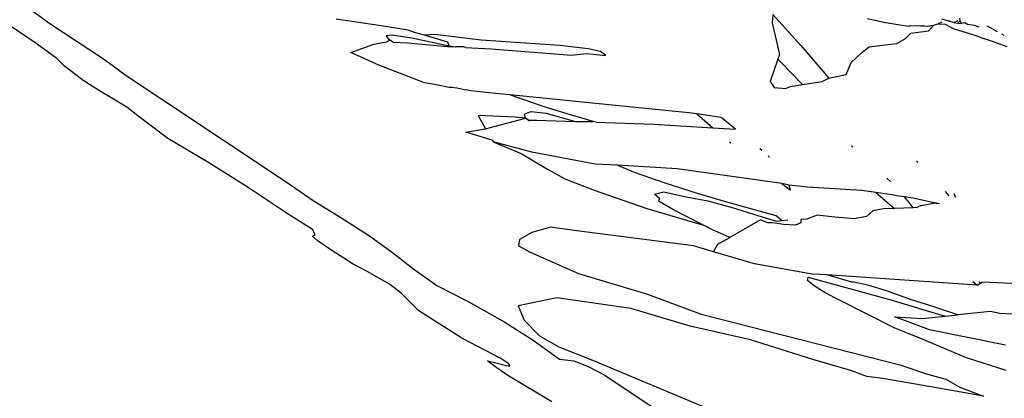
# Model space of a CAD drawing. Units: metres. Extents: x 0.226 to 1.11, y 0.238 to 0.867.
# Drawn here: x 0.884 to 0.9, y 0.665 to 0.671 of the extents above; entities that cross this region are included whole.
import ezdxf

# ---------------------------------------------------------------- set-up
doc = ezdxf.new("R2010")
doc.units = ezdxf.units.M
doc.layers.add('Edges', color=7, linetype='Continuous')

# ---------------------------------------------------------------- blocks, each defined once
blk = doc.blocks.new('Potted Fern fr')
at = {"layer": 'Edges'}
for p, q in [((-0.035681, 0.157496), (-0.035244, 0.157178)), ((-0.035453, 0.156836), (-0.036031, 0.157234)), ((-0.029803, 0.157137), (-0.030542, 0.157248)), ((-0.023365, 0.157326), (-0.023378, 0.15719)), ((-0.023365, 0.157326), (-0.022904, 0.156815)), ((-0.021812, 0.157259), (-0.021543, 0.157201)), ((-0.020593, 0.157256), (-0.020481, 0.157223)), ((-0.020289, 0.157222), (-0.020291, 0.157263)), ((-0.035244, 0.157178), (-0.034348, 0.156587)), ((-0.029357, 0.157067), (-0.029803, 0.157137)), ((-0.023378, 0.15719), (-0.023254, 0.156669)), ((-0.021543, 0.157201), (-0.02128, 0.157154)), ((-0.02128, 0.157154), (-0.02113, 0.157131)), ((-0.02113, 0.157131), (-0.021099, 0.157144)), ((-0.021099, 0.157144), (-0.020941, 0.157139)), ((-0.020941, 0.157139), (-0.020869, 0.157137)), ((-0.020869, 0.157137), (-0.020832, 0.157133)), ((-0.020832, 0.157133), (-0.020723, 0.157149)), ((-0.020811, 0.157058), (-0.020723, 0.157149)), ((-0.020723, 0.157149), (-0.020654, 0.157171)), ((-0.020654, 0.157171), (-0.020584, 0.157204)), ((-0.020654, 0.157171), (-0.020534, 0.157165)), ((-0.020534, 0.157165), (-0.020405, 0.157093)), ((-0.020481, 0.157223), (-0.020423, 0.157204)), ((-0.020457, 0.157215), (-0.020481, 0.157223)), ((-0.020457, 0.157215), (-0.020391, 0.157192)), ((-0.020423, 0.157204), (-0.020391, 0.157192)), ((-0.020405, 0.157093), (-0.020017, 0.156975)), ((-0.020391, 0.157192), (-0.020321, 0.157226)), ((-0.020391, 0.157192), (-0.020325, 0.15718)), ((-0.020289, 0.157222), (-0.020325, 0.15718)), ((-0.020325, 0.15718), (-0.020265, 0.157175)), ((-0.020265, 0.157175), (-0.020289, 0.157222)), ((-0.020211, 0.157188), (-0.020265, 0.157175)), ((-0.020166, 0.15716), (-0.020211, 0.157188)), ((-0.020051, 0.157144), (-0.020166, 0.15716)), ((-0.020021, 0.157131), (-0.020051, 0.157144)), ((-0.020021, 0.157131), (-0.019974, 0.157123)), ((-0.019847, 0.157138), (-0.019679, 0.157045)), ((-0.02972, 0.156982), (-0.029621, 0.156989)), ((-0.029663, 0.156907), (-0.02972, 0.156982)), ((-0.029621, 0.156989), (-0.029299, 0.156943)), ((-0.029253, 0.157028), (-0.029357, 0.157067)), ((-0.029299, 0.156943), (-0.028681, 0.156809)), ((-0.02909, 0.156984), (-0.029253, 0.157028)), ((-0.028917, 0.156998), (-0.02909, 0.156984)), ((-0.028708, 0.156871), (-0.02909, 0.156984)), ((-0.028155, 0.156906), (-0.028917, 0.156998)), ((-0.021327, 0.156848), (-0.021189, 0.156932)), ((-0.021189, 0.156932), (-0.021097, 0.15702)), ((-0.021097, 0.15702), (-0.020811, 0.157058)), ((-0.020017, 0.156975), (-0.019947, 0.156945)), ((-0.019947, 0.156945), (-0.019765, 0.156888)), ((-0.019608, 0.157006), (-0.019569, 0.156984)), ((-0.035128, 0.156603), (-0.035453, 0.156836)), ((-0.030298, 0.156699), (-0.029923, 0.156839)), ((-0.029923, 0.156839), (-0.029706, 0.156877)), ((-0.029706, 0.156877), (-0.029663, 0.156907)), ((-0.029608, 0.156872), (-0.029663, 0.156907)), ((-0.029608, 0.156872), (-0.02937, 0.15686)), ((-0.02937, 0.15686), (-0.028707, 0.156799)), ((-0.028681, 0.156809), (-0.028708, 0.156871)), ((-0.028707, 0.156799), (-0.028573, 0.156792)), ((-0.028681, 0.156809), (-0.028573, 0.156792)), ((-0.02845, 0.156796), (-0.028573, 0.156792)), ((-0.028414, 0.156784), (-0.02845, 0.156796)), ((-0.028414, 0.156784), (-0.027996, 0.156762)), ((-0.026866, 0.156816), (-0.028155, 0.156906)), ((-0.027996, 0.156762), (-0.026676, 0.156655)), ((-0.026398, 0.156759), (-0.026866, 0.156816)), ((-0.026196, 0.156719), (-0.026398, 0.156759)), ((-0.022904, 0.156815), (-0.022447, 0.156281)), ((-0.021905, 0.156699), (-0.021781, 0.156793)), ((-0.021781, 0.156793), (-0.021523, 0.156826)), ((-0.021523, 0.156826), (-0.021327, 0.156848)), ((-0.019765, 0.156888), (-0.019521, 0.156798)), ((-0.035006, 0.15648), (-0.035128, 0.156603)), ((-0.034348, 0.156587), (-0.033989, 0.156321)), ((-0.02984, 0.156495), (-0.030298, 0.156699)), ((-0.026676, 0.156655), (-0.026429, 0.156683)), ((-0.026429, 0.156683), (-0.026108, 0.156653)), ((-0.026108, 0.156653), (-0.026196, 0.156719)), ((-0.023282, 0.15659), (-0.023412, 0.156224)), ((-0.023254, 0.156669), (-0.023282, 0.15659)), ((-0.023241, 0.156547), (-0.023282, 0.15659)), ((-0.022078, 0.156536), (-0.021905, 0.156699)), ((-0.034695, 0.156242), (-0.035006, 0.15648)), ((-0.029118, 0.156215), (-0.02984, 0.156495)), ((-0.022877, 0.156175), (-0.023241, 0.156547)), ((-0.022163, 0.156339), (-0.022078, 0.156536)), ((-0.033989, 0.156321), (-0.033387, 0.155923)), ((-0.022557, 0.156227), (-0.022447, 0.156281)), ((-0.022447, 0.156281), (-0.022163, 0.156339)), ((-0.034442, 0.156084), (-0.034695, 0.156242)), ((-0.029118, 0.156215), (-0.028895, 0.156174)), ((-0.028895, 0.156174), (-0.028686, 0.156134)), ((-0.028686, 0.156134), (-0.028642, 0.156133)), ((-0.028642, 0.156133), (-0.028558, 0.156121)), ((-0.028558, 0.156121), (-0.028431, 0.156094)), ((-0.023412, 0.156224), (-0.023342, 0.156126)), ((-0.023342, 0.156126), (-0.023159, 0.156109)), ((-0.023159, 0.156109), (-0.023073, 0.156143)), ((-0.023073, 0.156143), (-0.022877, 0.156175)), ((-0.022877, 0.156175), (-0.022557, 0.156227)), ((-0.033979, 0.155804), (-0.034442, 0.156084)), ((-0.028431, 0.156094), (-0.0284, 0.156087)), ((-0.028333, 0.156072), (-0.0284, 0.156087)), ((-0.027917, 0.156028), (-0.028333, 0.156072)), ((-0.027687, 0.156005), (-0.027917, 0.156028)), ((-0.027121, 0.155806), (-0.027687, 0.156005)), ((-0.025842, 0.155818), (-0.027687, 0.156005)), ((-0.033798, 0.15566), (-0.033979, 0.155804)), ((-0.033387, 0.155923), (-0.031359, 0.154578)), ((-0.026744, 0.155692), (-0.027121, 0.155806)), ((-0.024748, 0.15571), (-0.025842, 0.155818)), ((-0.033304, 0.155286), (-0.033798, 0.15566)), ((-0.027598, 0.155641), (-0.028209, 0.155667)), ((-0.028209, 0.155667), (-0.028084, 0.155448)), ((-0.028084, 0.155448), (-0.027431, 0.155624)), ((-0.027431, 0.155624), (-0.027598, 0.155641)), ((-0.027446, 0.155686), (-0.027397, 0.155712)), ((-0.027431, 0.155624), (-0.027446, 0.155686)), ((-0.027387, 0.155588), (-0.027431, 0.155624)), ((-0.027397, 0.155712), (-0.027338, 0.155729)), ((-0.027338, 0.155729), (-0.027091, 0.155703)), ((-0.027091, 0.155703), (-0.026608, 0.155568)), ((-0.02632, 0.155568), (-0.026744, 0.155692)), ((-0.024615, 0.155691), (-0.024748, 0.15571)), ((-0.024615, 0.155691), (-0.024349, 0.155465)), ((-0.024213, 0.155634), (-0.024615, 0.155691)), ((-0.023977, 0.155443), (-0.024213, 0.155634)), ((-0.027387, 0.155588), (-0.027248, 0.155591)), ((-0.027365, 0.155571), (-0.027387, 0.155588)), ((-0.027248, 0.155591), (-0.026608, 0.155568)), ((-0.026608, 0.155568), (-0.02632, 0.155568)), ((-0.026268, 0.155556), (-0.02632, 0.155568)), ((-0.026268, 0.155556), (-0.02532, 0.155522)), ((-0.02532, 0.155522), (-0.024349, 0.155465)), ((-0.024349, 0.155465), (-0.023977, 0.155443)), ((-0.028407, 0.155393), (-0.028084, 0.155448)), ((-0.027978, 0.155262), (-0.028407, 0.155393)), ((-0.032648, 0.154898), (-0.033304, 0.155286)), ((-0.027978, 0.155262), (-0.02796, 0.155231)), ((-0.02796, 0.155231), (-0.027503, 0.155042)), ((-0.027326, 0.155064), (-0.02796, 0.155231)), ((-0.024078, 0.155235), (-0.024055, 0.155216)), ((-0.022053, 0.155147), (-0.022072, 0.155166)), ((-0.027503, 0.155042), (-0.027093, 0.154799)), ((-0.026282, 0.154869), (-0.027326, 0.155064)), ((-0.023549, 0.155093), (-0.02358, 0.15512)), ((-0.02342, 0.154981), (-0.023444, 0.155002)), ((-0.031983, 0.154485), (-0.032648, 0.154898)), ((-0.025924, 0.154848), (-0.026282, 0.154869)), ((-0.025641, 0.154728), (-0.025924, 0.154848)), ((-0.024938, 0.15479), (-0.025924, 0.154848)), ((-0.021005, 0.154918), (-0.020984, 0.154897)), ((-0.027093, 0.154799), (-0.026783, 0.154628)), ((-0.025137, 0.154555), (-0.025641, 0.154728)), ((-0.023218, 0.154547), (-0.024938, 0.15479)), ((-0.031345, 0.154059), (-0.031983, 0.154485)), ((-0.031359, 0.154578), (-0.030918, 0.154269)), ((-0.026783, 0.154628), (-0.026302, 0.154442)), ((-0.024605, 0.154383), (-0.025137, 0.154555)), ((-0.023218, 0.154547), (-0.023074, 0.15444)), ((-0.023098, 0.154523), (-0.023218, 0.154547)), ((-0.023074, 0.15444), (-0.023098, 0.154523)), ((-0.022797, 0.154487), (-0.023098, 0.154523)), ((-0.021901, 0.154435), (-0.022797, 0.154487)), ((-0.021431, 0.15458), (-0.021495, 0.154638)), ((-0.026302, 0.154442), (-0.025437, 0.15414)), ((-0.02531, 0.154373), (-0.025155, 0.154411)), ((-0.02522, 0.154296), (-0.02531, 0.154373)), ((-0.025155, 0.154411), (-0.024787, 0.154328)), ((-0.024787, 0.154328), (-0.024436, 0.154263)), ((-0.02412, 0.15424), (-0.024605, 0.154383)), ((-0.021672, 0.154402), (-0.021901, 0.154435)), ((-0.021672, 0.154402), (-0.021368, 0.154141)), ((-0.021366, 0.154359), (-0.021672, 0.154402)), ((-0.021366, 0.154359), (-0.02121, 0.154334)), ((-0.021126, 0.154236), (-0.02121, 0.154334)), ((-0.02121, 0.154334), (-0.021061, 0.154311)), ((-0.020534, 0.154416), (-0.020473, 0.154348)), ((-0.020359, 0.154321), (-0.020385, 0.154381)), ((-0.030918, 0.154269), (-0.030465, 0.153992)), ((-0.025241, 0.154282), (-0.02522, 0.154296)), ((-0.025231, 0.154254), (-0.025241, 0.154282)), ((-0.024996, 0.154119), (-0.025231, 0.154254)), ((-0.024436, 0.154263), (-0.024034, 0.154157)), ((-0.023313, 0.154016), (-0.02412, 0.15424)), ((-0.021059, 0.154151), (-0.021126, 0.154236)), ((-0.021061, 0.154311), (-0.020694, 0.154233)), ((-0.020931, 0.154186), (-0.020998, 0.154153)), ((-0.020931, 0.154186), (-0.020694, 0.154233)), ((-0.020694, 0.154233), (-0.020629, 0.154222)), ((-0.020666, 0.154216), (-0.020694, 0.154233)), ((-0.020629, 0.154222), (-0.020666, 0.154216)), ((-0.030929, 0.153792), (-0.031345, 0.154059)), ((-0.025437, 0.15414), (-0.024507, 0.153865)), ((-0.024794, 0.15401), (-0.024996, 0.154119)), ((-0.024507, 0.153865), (-0.024794, 0.15401)), ((-0.024034, 0.154157), (-0.023543, 0.154001)), ((-0.023543, 0.154001), (-0.023304, 0.153931)), ((-0.023223, 0.153944), (-0.023313, 0.154016)), ((-0.02264, 0.154028), (-0.022807, 0.153964)), ((-0.022345, 0.153996), (-0.02264, 0.154028)), ((-0.021828, 0.154008), (-0.022026, 0.153971)), ((-0.021725, 0.154102), (-0.021828, 0.154008)), ((-0.021548, 0.154135), (-0.021725, 0.154102)), ((-0.021368, 0.154141), (-0.021548, 0.154135)), ((-0.021059, 0.154151), (-0.021368, 0.154141)), ((-0.020998, 0.154153), (-0.021059, 0.154151)), ((-0.030465, 0.153992), (-0.030007, 0.153701)), ((-0.024369, 0.153795), (-0.024507, 0.153865)), ((-0.02357, 0.153955), (-0.024075, 0.153664)), ((-0.023446, 0.153902), (-0.02357, 0.153955)), ((-0.023384, 0.153902), (-0.023446, 0.153902)), ((-0.023326, 0.153896), (-0.023384, 0.153902)), ((-0.023193, 0.153874), (-0.023326, 0.153896)), ((-0.023304, 0.153931), (-0.023223, 0.153944)), ((-0.023223, 0.153944), (-0.023121, 0.153952)), ((-0.022996, 0.153866), (-0.023193, 0.153874)), ((-0.022907, 0.153903), (-0.022996, 0.153866)), ((-0.022807, 0.153964), (-0.022908, 0.153958)), ((-0.022908, 0.153958), (-0.022907, 0.153903)), ((-0.022026, 0.153971), (-0.022345, 0.153996)), ((-0.03093, 0.153686), (-0.030887, 0.153714)), ((-0.030833, 0.1536), (-0.03093, 0.153686)), ((-0.030887, 0.153714), (-0.030929, 0.153792)), ((-0.030007, 0.153701), (-0.029612, 0.153418)), ((-0.027327, 0.153745), (-0.027526, 0.153631)), ((-0.027017, 0.15383), (-0.027327, 0.153745)), ((-0.02663, 0.153775), (-0.027017, 0.15383)), ((-0.024671, 0.153525), (-0.02663, 0.153775)), ((-0.024075, 0.153664), (-0.024369, 0.153795)), ((-0.03063, 0.153457), (-0.030833, 0.1536)), ((-0.027526, 0.153631), (-0.027542, 0.153527)), ((-0.027542, 0.153527), (-0.02735, 0.153419)), ((-0.024341, 0.153428), (-0.024671, 0.153525)), ((-0.024341, 0.153428), (-0.024269, 0.153552)), ((-0.024269, 0.153552), (-0.024075, 0.153664)), ((-0.030259, 0.153225), (-0.03063, 0.153457)), ((-0.029612, 0.153418), (-0.029285, 0.153158)), ((-0.02735, 0.153419), (-0.026557, 0.153072)), ((-0.023852, 0.153284), (-0.024341, 0.153428)), ((-0.030028, 0.153105), (-0.030259, 0.153225)), ((-0.023746, 0.153254), (-0.023852, 0.153284)), ((-0.023669, 0.15323), (-0.023746, 0.153254)), ((-0.022717, 0.153061), (-0.023669, 0.15323)), ((-0.029663, 0.152896), (-0.030028, 0.153105)), ((-0.029285, 0.153158), (-0.028887, 0.152873)), ((-0.026557, 0.153072), (-0.025426, 0.152732)), ((-0.022587, 0.153053), (-0.022717, 0.153061)), ((-0.022479, 0.153048), (-0.022587, 0.153053)), ((-0.022067, 0.152931), (-0.022479, 0.153048)), ((-0.020009, 0.152879), (-0.022479, 0.153048)), ((-0.029474, 0.152746), (-0.029663, 0.152896)), ((-0.028887, 0.152873), (-0.028373, 0.152612)), ((-0.022796, 0.152957), (-0.022787, 0.15301)), ((-0.022685, 0.152869), (-0.022796, 0.152957)), ((-0.022787, 0.15301), (-0.021428, 0.152639)), ((-0.022504, 0.152755), (-0.022685, 0.152869)), ((-0.022035, 0.152928), (-0.022067, 0.152931)), ((-0.021805, 0.152879), (-0.022035, 0.152928)), ((-0.021496, 0.152784), (-0.021805, 0.152879)), ((-0.020079, 0.152937), (-0.020009, 0.152879)), ((-0.020009, 0.152879), (-0.019955, 0.152912)), ((-0.019955, 0.152912), (-0.019976, 0.152933)), ((-0.019955, 0.152912), (-0.019926, 0.15293)), ((-0.019083, 0.152892), (-0.019926, 0.15293)), ((-0.029184, 0.152455), (-0.029474, 0.152746)), ((-0.025426, 0.152732), (-0.024541, 0.152401)), ((-0.022272, 0.152635), (-0.022504, 0.152755)), ((-0.02109, 0.152637), (-0.021496, 0.152784)), ((-0.028373, 0.152612), (-0.02777, 0.15227)), ((-0.026916, 0.152671), (-0.02755, 0.152539)), ((-0.0257, 0.152494), (-0.026916, 0.152671)), ((-0.021359, 0.152172), (-0.022272, 0.152635)), ((-0.021428, 0.152639), (-0.020534, 0.152371)), ((-0.020784, 0.152547), (-0.02109, 0.152637)), ((-0.020328, 0.152393), (-0.020784, 0.152547)), ((-0.028475, 0.15201), (-0.029184, 0.152455)), ((-0.02755, 0.152539), (-0.027451, 0.152302)), ((-0.024723, 0.152208), (-0.0257, 0.152494)), ((-0.024541, 0.152401), (-0.021277, 0.151569)), ((-0.020534, 0.152371), (-0.020328, 0.152393)), ((-0.019791, 0.152449), (-0.020328, 0.152393)), ((-0.019639, 0.152415), (-0.019791, 0.152449)), ((-0.019431, 0.152402), (-0.019639, 0.152415)), ((-0.02777, 0.15227), (-0.027304, 0.151974)), ((-0.027451, 0.152302), (-0.0272, 0.152045)), ((-0.02079, 0.152145), (-0.021364, 0.152357)), ((-0.021364, 0.152357), (-0.020915, 0.152331)), ((-0.020915, 0.152331), (-0.020534, 0.152371)), ((-0.023733, 0.151983), (-0.024723, 0.152208)), ((-0.020987, 0.152027), (-0.021359, 0.152172)), ((-0.019542, 0.151893), (-0.02079, 0.152145)), ((-0.027837, 0.151676), (-0.028475, 0.15201)), ((-0.027304, 0.151974), (-0.026873, 0.151664)), ((-0.0272, 0.152045), (-0.026884, 0.151865)), ((-0.022711, 0.151659), (-0.023733, 0.151983)), ((-0.020185, 0.151688), (-0.020987, 0.152027)), ((-0.026884, 0.151865), (-0.026326, 0.151648)), ((-0.028051, 0.151638), (-0.027917, 0.151604)), ((-0.027955, 0.151562), (-0.028051, 0.151638)), ((-0.027917, 0.151604), (-0.027743, 0.151557)), ((-0.027701, 0.151586), (-0.027837, 0.151676)), ((-0.027688, 0.151549), (-0.027701, 0.151586)), ((-0.026873, 0.151664), (-0.026637, 0.151635)), ((-0.026637, 0.151635), (-0.026401, 0.151543)), ((-0.026326, 0.151648), (-0.024407, 0.150843)), ((-0.022085, 0.151475), (-0.022711, 0.151659)), ((-0.019533, 0.151475), (-0.020185, 0.151688)), ((-0.027722, 0.151396), (-0.027955, 0.151562)), ((-0.027743, 0.151557), (-0.027688, 0.151549)), ((-0.026401, 0.151543), (-0.026128, 0.1514)), ((-0.021823, 0.151379), (-0.022085, 0.151475)), ((-0.021277, 0.151569), (-0.020827, 0.151419)), ((-0.020827, 0.151419), (-0.020523, 0.151333)), ((-0.026994, 0.150964), (-0.027722, 0.151396)), ((-0.026128, 0.1514), (-0.02512, 0.150729)), ((-0.021557, 0.151346), (-0.021823, 0.151379)), ((-0.020518, 0.151166), (-0.021557, 0.151346)), ((-0.020523, 0.151333), (-0.020293, 0.151206)), ((-0.019904, 0.151058), (-0.020518, 0.151166)), ((-0.020293, 0.151206), (-0.019904, 0.151058))]:
    blk.add_line(p, q, dxfattribs=at)

msp = doc.modelspace()

# ---------------------------------------------------------------- block references
msp.add_blockref('Potted Fern fr', (0.919627, 0.514155))

doc.saveas('drawing.dxf')
